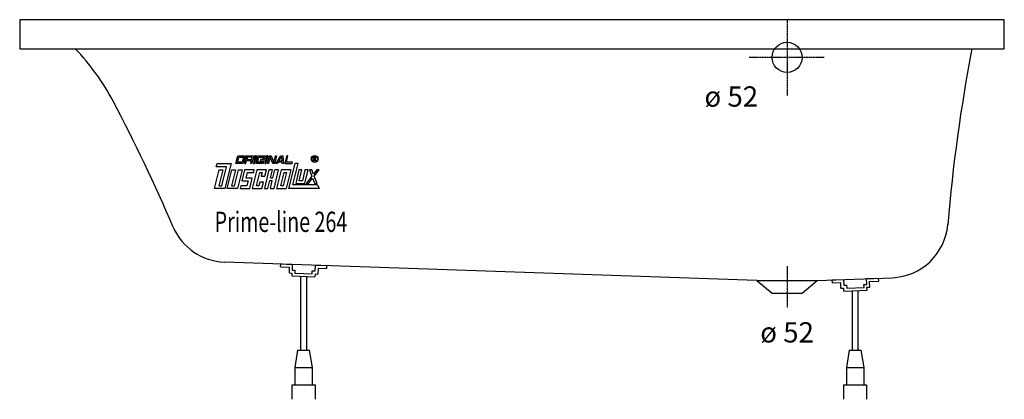
# Model space of a CAD drawing. Extents: x 0 to 1700, y 0 to 655.
import ezdxf

# ---------------------------------------------------------------- set-up
doc = ezdxf.new("R2010")
doc.units = 0
doc.header["$MEASUREMENT"] = 0
doc.linetypes.add('DOT_CENTER', pattern=[2, 1.25, -0.25, 0.25, -0.25])
doc.layers.get('0').update_dxf_attribs({"linetype": 'CONTINUOUS'})
for name, color, linetype in [('1', 7, 'CONTINUOUS'), ('MITTELLINIEN', 7, 'CONTINUOUS'), ('WANNE', 7, 'CONTINUOUS')]:
    doc.layers.add(name, color=color, linetype=linetype)
doc.styles.add('CONVERTER_1', font='txt.shx', dxfattribs={"width": 0.71262})

# ---------------------------------------------------------------- blocks, each defined once
blk = doc.blocks.new('WANNENF_SSE')
at = {"layer": '1', "color": 2, "linetype": 'CONTINUOUS'}
for p, q in [((450.4, 228.5), (450.6, 233.5)), ((450.4, 228.5), (465.4, 227.9)), ((450.6, 233.5), (470.5, 232.8)), ((465.4, 227.9), (465, 218)), ((470.5, 232.8), (470.2, 222.8)), ((470.2, 222.8), (475.2, 222.6)), ((475.2, 222.6), (475, 217.6)), ((505, 216.6), (505.2, 221.6)), ((505.2, 221.6), (510.2, 221.4)), ((510.2, 221.4), (510.5, 231.4)), ((510.5, 231.4), (530.5, 230.7)), ((515.3, 226.2), (515, 216.2)), ((515.3, 226.2), (530.3, 225.7)), ((530.3, 225.7), (530.5, 230.7)), ((465, 218), (470, 217.8)), ((470, 217.8), (469.9, 212.8)), ((469.9, 212.8), (509.8, 211.4)), ((475, 217.6), (505, 216.6)), ((485.5, 85), (485.5, 212.2)), ((495.5, 85), (495.5, 211.9)), ((510, 216.4), (509.8, 211.4)), ((510, 216.4), (515, 216.2)), ((1402.3, 205.9), (1422.3, 206.7)), ((1402.3, 205.9), (1402.5, 201)), ((1422.3, 206.7), (1422.7, 196.7)), ((1462.3, 208.2), (1482.3, 208.9)), ((1462.7, 198.2), (1462.3, 208.2)), ((1482.3, 208.9), (1482.5, 203.9)), ((1402.5, 201), (1417.5, 201.5)), ((1417.9, 191.5), (1417.5, 201.5)), ((1417.9, 191.5), (1422.9, 191.7)), ((1422.7, 196.7), (1427.7, 196.9)), ((1423.1, 186.7), (1422.9, 191.7)), ((1423.1, 186.7), (1463, 188.2)), ((1427.7, 196.9), (1427.9, 191.9)), ((1427.9, 191.9), (1457.9, 193)), ((1437.3, 187.2), (1437.3, 85)), ((1447.3, 187.6), (1447.3, 85)), ((1457.7, 198), (1462.7, 198.2)), ((1457.9, 193), (1457.7, 198)), ((1462.9, 193.2), (1467.8, 193.4)), ((1463, 188.2), (1462.9, 193.2)), ((1467.5, 203.4), (1482.5, 203.9)), ((1467.8, 193.4), (1467.5, 203.4)), ((475.5, 55), (480.5, 85)), ((480.5, 85), (500.5, 85)), ((505.5, 55), (500.5, 85)), ((1432.3, 85), (1427.3, 55)), ((1432.3, 85), (1452.3, 85)), ((1452.3, 85), (1457.3, 55)), ((475.5, 55), (505.5, 55)), ((475.5, 25), (475.5, 55)), ((505.5, 25), (505.5, 55)), ((1427.3, 55), (1457.3, 55)), ((1427.3, 55), (1427.3, 25)), ((1457.3, 55), (1457.3, 25)), ((470.5, 25), (510.5, 25)), ((470.5, 0), (470.5, 25)), ((510.5, 0), (510.5, 25)), ((1422.3, 25), (1462.3, 25)), ((1422.3, 25), (1422.3, 0)), ((1462.3, 25), (1462.3, 0))]:
    blk.add_line(p, q, dxfattribs=at)
blk = doc.blocks.new('WANNE_PRIME_LINE_264')
at = {"layer": '1', "color": 7, "linetype": 'CONTINUOUS'}
for p, q in [((0, 655), (0, 605)), ((1700, 655), (0, 655)), ((1700, 605), (1700, 655)), ((0, 605), (1700, 605)), ((1272.8, 205), (353.5, 236.8)), ((1272.8, 205), (1299, 183)), ((1272.8, 205), (1376.8, 205)), ((1351, 183), (1376.8, 205)), ((1376.8, 205), (1506.4, 209.8)), ((1299, 183), (1351, 183))]:
    blk.add_line(p, q, dxfattribs=at)
at = {"layer": '1', "color": 3, "linetype": 'DOT_CENTER'}
blk.add_line((1325, 230), (1325, 158), dxfattribs=at)
at = {"layer": '1', "color": 7, "linetype": 'CONTINUOUS'}
for centre, radius, start, end in [((-192.4, 327.6), 400, 27.8395, 43.8984), ((4591.6, 47.6), 3000, 169.2926, 175.1493), ((-2491.5, -886.5), 3000, 23.2408, 27.8395), ((356.9, 336.7), 100, -156.7592, -91.979), ((1502.7, 309.8), 100, -87.8666, -4.8507)]:
    blk.add_arc(centre, radius, start, end, dxfattribs=at)
at = {"layer": 'MITTELLINIEN', "color": 3, "linetype": 'DOT_CENTER'}
for p, q in [((1325, 654), (1325, 524.3)), ((1389, 590), (1259.3, 590))]:
    blk.add_line(p, q, dxfattribs=at)
at = {"layer": 'WANNE', "color": 7, "linetype": 'CONTINUOUS'}
blk.add_circle((1325, 590), 26, dxfattribs=at)
blk.add_blockref('WANNENF_SSE', (0, 0))
blk = doc.blocks.new('DLX')
at = {"layer": '1', "color": 3, "linetype": 'CONTINUOUS'}
for p, q in [((373.3, 406.9), (376.5, 420.2)), ((375.9, 409.1), (378.1, 418)), ((384.3, 409.1), (375.9, 409.1)), ((376.5, 420.2), (389.1, 420.2)), ((378.1, 418), (386.4, 418)), ((386.4, 418), (384.3, 409.1)), ((389.1, 420.2), (385.8, 406.9)), ((391.6, 420.2), (388.3, 406.9)), ((390.4, 406.9), (391.5, 411.3)), ((399.9, 411.3), (391.5, 411.3)), ((391.6, 420.2), (404.1, 420.2)), ((393.1, 418), (392, 413.5)), ((392, 413.5), (400.4, 413.5)), ((401.5, 418), (393.1, 418)), ((398.8, 406.9), (399.9, 411.3)), ((400.4, 413.5), (401.5, 418)), ((401.8, 410.8), (400.9, 406.9)), ((402.3, 412.5), (401.5, 411.8)), ((401.8, 410.8), (401.5, 411.8)), ((404.1, 420.2), (402.3, 412.5)), ((406.7, 420.2), (403.4, 406.9)), ((405.5, 406.9), (408.8, 420.2)), ((408.8, 420.2), (406.7, 420.2)), ((408, 406.9), (411.3, 420.2)), ((410.6, 409.1), (412.8, 418)), ((419, 409.1), (410.6, 409.1)), ((411.3, 420.2), (423.8, 420.2)), ((412.8, 418), (421.2, 418)), ((415.9, 413.5), (415.4, 411.3)), ((415.4, 411.3), (419.6, 411.3)), ((422.2, 413.5), (415.9, 413.5)), ((419.6, 411.3), (419, 409.1)), ((421.2, 418), (420.6, 415.5)), ((420.6, 415.5), (422.7, 415.5)), ((422.2, 413.5), (420.6, 406.9)), ((423.8, 420.2), (422.7, 415.5)), ((426.3, 420.2), (423.1, 406.9)), ((425.2, 406.9), (428.4, 420.2)), ((428.4, 420.2), (426.3, 420.2)), ((427.7, 406.9), (430.9, 420.2)), ((432.6, 418.3), (429.8, 406.9)), ((430.9, 420.2), (434.1, 420.2)), ((433.2, 416.7), (432.6, 418.3)), ((437, 406.9), (433.2, 416.7)), ((434.1, 420.2), (438.6, 408.6)), ((438.6, 408.6), (441.4, 420.2)), ((443.5, 420.2), (440.3, 406.9)), ((441.4, 420.2), (443.5, 420.2)), ((442.8, 406.9), (450.3, 420.2)), ((446.4, 409.1), (445.2, 406.9)), ((453.1, 409.1), (446.4, 409.1)), ((447.7, 411.3), (451.4, 418)), ((447.7, 411.3), (453, 411.3)), ((450.3, 420.2), (454.3, 420.2)), ((452.5, 418), (451.4, 418)), ((453, 411.3), (452.5, 418)), ((453.3, 406.9), (453.1, 409.1)), ((454.3, 420.2), (455.3, 406.9)), ((461.1, 420.2), (457.9, 406.9)), ((460.5, 409.1), (463.2, 420.2)), ((471, 409.1), (460.5, 409.1)), ((463.2, 420.2), (461.1, 420.2)), ((470.4, 406.9), (471, 409.1)), ((506.8, 418.1), (509.3, 418.1)), ((506.8, 411.2), (506.8, 418.1)), ((507.7, 411.2), (506.8, 411.2)), ((507.7, 417.3), (507.7, 414.8)), ((509.6, 417.3), (507.7, 417.3)), ((507.7, 414.8), (509.7, 414.8)), ((509.4, 414), (507.7, 414)), ((507.7, 414), (507.7, 411.2)), ((509.3, 418.1), (509.6, 418.1)), ((510.5, 411.2), (510.5, 412.9)), ((511.4, 411.2), (510.5, 411.2)), ((511.4, 413.1), (511.4, 411.2)), ((336.5, 363.8), (344.4, 395.8)), ((339.5, 401.4), (340.9, 406.9)), ((357.2, 401.4), (339.5, 401.4)), ((340.9, 406.9), (364.9, 406.9)), ((350.6, 395.8), (343.9, 368.2)), ((344.4, 395.8), (350.6, 395.8)), ((349.1, 368.2), (357.2, 401.4)), ((364.9, 406.9), (354.3, 363.8)), ((358.5, 363.8), (366.4, 395.8)), ((372.6, 395.8), (365.9, 368.2)), ((366.4, 395.8), (372.6, 395.8)), ((371.1, 368.2), (377.9, 395.8)), ((385.8, 406.9), (373.3, 406.9)), ((384.2, 395.8), (376.3, 363.8)), ((377.9, 395.8), (384.2, 395.8)), ((388.3, 395.8), (383.7, 377.1)), ((388.3, 406.9), (390.4, 406.9)), ((405.1, 395.8), (388.3, 395.8)), ((391.1, 381.5), (393.5, 391.4)), ((393.5, 391.4), (404, 391.4)), ((400.9, 406.9), (398.8, 406.9)), ((409.3, 395.8), (401.4, 363.8)), ((403.4, 406.9), (405.5, 406.9)), ((404, 391.4), (405.1, 395.8)), ((420.6, 406.9), (408, 406.9)), ((408.8, 368.2), (414.5, 391.4)), ((426, 395.8), (409.3, 395.8)), ((414.5, 391.4), (418.7, 391.4)), ((418.7, 391.4), (417, 384.8)), ((430.2, 395.8), (422.4, 363.8)), ((423.1, 406.9), (425.2, 406.9)), ((423.3, 384.8), (426, 395.8)), ((429.8, 406.9), (427.7, 406.9)), ((436.5, 395.8), (430.2, 395.8)), ((433.1, 382), (436.5, 395.8)), ((440.3, 406.9), (437, 406.9)), ((437.3, 382), (440.7, 395.8)), ((439.1, 363.8), (447, 395.8)), ((447, 395.8), (440.7, 395.8)), ((445.2, 406.9), (442.8, 406.9)), ((451.2, 395.8), (443.3, 363.8)), ((450.7, 368.2), (456.4, 391.4)), ((467.9, 395.8), (451.2, 395.8)), ((455.3, 406.9), (453.3, 406.9)), ((460.5, 391.4), (454.9, 368.2)), ((456.4, 391.4), (460.5, 391.4)), ((457.9, 406.9), (470.4, 406.9)), ((467.9, 395.8), (460.1, 363.8)), ((474.8, 406.9), (464.3, 363.8)), ((471.6, 370), (480.7, 406.9)), ((480.7, 406.9), (474.8, 406.9)), ((482.2, 395.8), (476.5, 372.6)), ((487.4, 395.8), (482.2, 395.8)), ((482.8, 377.1), (487.4, 395.8)), ((492.6, 395.8), (488, 377.1)), ((492.2, 372.6), (497.9, 395.8)), ((497.9, 395.8), (492.6, 395.8)), ((500.4, 395.8), (504.5, 385.2)), ((504.4, 395.8), (500.4, 395.8)), ((507.2, 388.7), (504.4, 395.8)), ((512.8, 395.8), (507.2, 388.7)), ((508.5, 385.2), (516.8, 395.8)), ((516.8, 395.8), (512.8, 395.8)), ((383.7, 377.1), (394.2, 377.1)), ((401.6, 381.5), (391.1, 381.5)), ((394.2, 377.1), (392, 368.2)), ((397.2, 363.8), (401.6, 381.5)), ((414.6, 374.8), (413, 368.2)), ((420.9, 374.8), (414.6, 374.8)), ((417, 384.8), (423.3, 384.8)), ((418.2, 363.8), (420.9, 374.8)), ((428.7, 363.8), (432, 377.6)), ((432, 377.6), (436.2, 377.6)), ((432.8, 363.8), (436.2, 377.6)), ((433.1, 382), (437.3, 382)), ((488, 377.1), (482.8, 377.1)), ((504.5, 385.2), (494.7, 372.6)), ((498.7, 372.6), (505.8, 381.7)), ((505.8, 381.7), (509.4, 372.6)), ((513.4, 372.6), (508.5, 385.2)), ((354.3, 363.8), (336.5, 363.8)), ((343.9, 368.2), (349.1, 368.2)), ((376.3, 363.8), (358.5, 363.8)), ((365.9, 368.2), (371.1, 368.2)), ((381.6, 368.2), (380.5, 363.8)), ((380.5, 363.8), (397.2, 363.8)), ((392, 368.2), (381.6, 368.2)), ((401.4, 363.8), (418.2, 363.8)), ((413, 368.2), (408.8, 368.2)), ((422.4, 363.8), (428.7, 363.8)), ((432.8, 363.8), (439.1, 363.8)), ((443.3, 363.8), (460.1, 363.8)), ((454.9, 368.2), (450.7, 368.2)), ((516.8, 363.8), (464.3, 363.8)), ((514.4, 370), (471.6, 370)), ((476.5, 372.6), (492.2, 372.6)), ((494.7, 372.6), (498.7, 372.6)), ((509.4, 372.6), (513.4, 372.6)), ((514.4, 370), (516.8, 363.8))]:
    blk.add_line(p, q, dxfattribs=at)
for radius in [5.97, 5.53]:
    blk.add_circle((509.2, 414.7), radius, dxfattribs=at)
for centre, radius, start, end in [((509.3, 412.8), 1.16, 0.9851, 82.9183), ((509.5, 416.1), 2.01, -55.93, 86.2979), ((509.4, 416), 1.26, -74.8004, 80.9314), ((510, 413.1), 1.39, -1.2986, 66.5449)]:
    blk.add_arc(centre, radius, start, end, dxfattribs=at)

msp = doc.modelspace()

# ---------------------------------------------------------------- block references
for name in ['WANNE_PRIME_LINE_264', 'DLX']:
    msp.add_blockref(name, (0, 0))

# ---------------------------------------------------------------- texts
at = {"layer": '1', "color": 2, "style": 'CONVERTER_1', "width": 0.71262}
msp.add_text('Prime-line 264', height=35, dxfattribs=at).set_placement((336.5, 288.8))
at = {"layer": '1', "color": 3, "char_height": 35, "style": 'CONVERTER_1'}
for insert, attachment_point in [((1275, 540), 3), ((1325, 133), 2)]:
    msp.add_mtext('ø 52', dxfattribs=dict(at, insert=insert, attachment_point=attachment_point))

doc.saveas('drawing.dxf')
